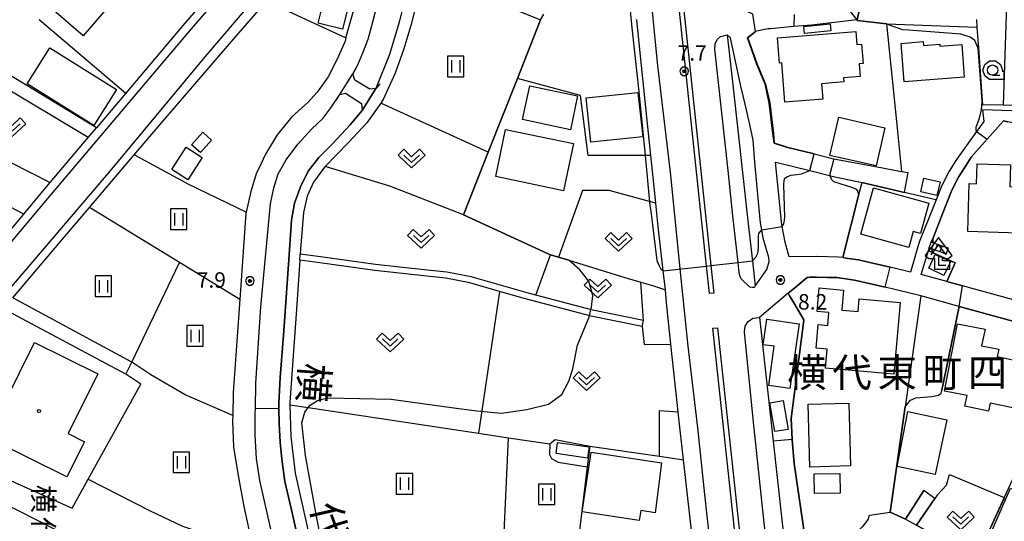
# Model space of a CAD drawing. Extents: x -10002 to -7999, y 91499 to 93000.
# Drawn here: x -9563 to -9324, y 92155 to 92277 of the extents above; entities that cross this region are included whole.
import ezdxf
from ezdxf.enums import TextEntityAlignment as Align

# ---------------------------------------------------------------- set-up
doc = ezdxf.new("R2010")
doc.units = 0
doc.header["$MEASUREMENT"] = 0
for name, color, linetype in [('2101000', 7, 'CONTINUOUS'), ('2101001', 14, 'CONTINUOUS'), ('2106000', 25, 'CONTINUOUS'), ('2106001', 46, 'CONTINUOUS'), ('2203000', 5, 'CONTINUOUS'), ('2203990', 7, 'CONTINUOUS'), ('2213000', 6, 'CONTINUOUS'), ('2214000', 6, 'CONTINUOUS'), ('2214110', 191, 'CONTINUOUS'), ('2214120', 195, 'CONTINUOUS'), ('2214990', 7, 'CONTINUOUS'), ('2226000', 220, 'CONTINUOUS'), ('3001000', 4, 'CONTINUOUS'), ('4204000', 1, 'CONTINUOUS'), ('5101000', 4, 'CONTINUOUS'), ('5101001', 144, 'CONTINUOUS'), ('6110000', 1, 'CONTINUOUS'), ('6130000', 3, 'CONTINUOUS'), ('6301000', 11, 'CONTINUOUS'), ('6302000', 150, 'CONTINUOUS'), ('6311000', 3, 'CONTINUOUS'), ('6313000', 3, 'CONTINUOUS'), ('6331000', 3, 'CONTINUOUS'), ('7101000', 2, 'CONTINUOUS'), ('7101001', 54, 'CONTINUOUS'), ('7102000', 6, 'CONTINUOUS'), ('7102001', 214, 'CONTINUOUS'), ('7312000', 2, 'CONTINUOUS'), ('8114000', 5, 'CONTINUOUS'), ('8131000', 4, 'CONTINUOUS'), ('8151000', 5, 'CONTINUOUS'), ('8199000', 4, 'CONTINUOUS'), ('CLIP_BOX', 6, 'CONTINUOUS')]:
    doc.layers.add(name, color=color, linetype=linetype)
doc.styles.add('@PlotAnnotation', font='@MS Gothic.ttf')
doc.styles.add('Dm_Anotation', font='txt.shx', dxfattribs={"bigfont": 'pscdm.shx'})
doc.styles.add('PlotAnnotation', font='MS Gothic.ttf')

# ---------------------------------------------------------------- blocks, each defined once
blk = doc.blocks.new('731200')
at = {"layer": '7312000'}
for radius in [0.15, 0.0722]:
    blk.add_circle((0, 0), radius, dxfattribs=at)
at = {"layer": 'CLIP_BOX'}
blk.add_lwpolyline([(-0.13, 0.4), (-0.34, 0.247), (-0.421, 0), (-0.34, -0.247), (-0.13, -0.4), (0.13, -0.4), (0.34, -0.247), (0.421, 0), (0.34, 0.247), (0.13, 0.4)], close=True, dxfattribs=at)
blk = doc.blocks.new('631300')
at = {"layer": '6313000'}
blk.add_lwpolyline([(0.75, 0.35), (0, -0.35), (-0.75, 0.35)], dxfattribs=at)
at = {"layer": 'CLIP_BOX'}
blk.add_lwpolyline([(-1.315, 0.331), (-0.769, 0.915), (0, 0.197), (0.769, 0.915), (1.315, 0.331), (0, -0.897)], close=True, dxfattribs=at)
blk = doc.blocks.new('631100')
at = {"layer": '6311000'}
for points in [[(-0.4, 0.6), (-0.4, -0.6)], [(0.4, 0.6), (0.4, -0.6)]]:
    blk.add_lwpolyline(points, dxfattribs=at)
at = {"layer": 'CLIP_BOX'}
blk.add_lwpolyline([(0.8, 1), (-0.8, 1), (-0.8, -1), (0.8, -1)], close=True, dxfattribs=at)
blk = doc.blocks.new('420400')
at = {"layer": '4204000'}
for points in [[(0.75, 1), (0, 2), (-0.75, 1)], [(0, 1), (0, 0), (0.7, 0)]]:
    blk.add_lwpolyline(points, dxfattribs=at)
at = {"layer": 'CLIP_BOX'}
blk.add_lwpolyline([(1.31, 0.92), (0, 2.667), (-1.31, 0.92), (-0.937, 0.64), (-0.4, 0.64), (-0.4, -0.4), (1.1, -0.4), (1.1, 0.4), (0.4, 0.4), (0.4, 0.64), (0.937, 0.64)], close=True, dxfattribs=at)
blk = doc.blocks.new('633100')
at = {"layer": '6331000'}
blk.add_lwpolyline([(0, -0.5), (0.7, -0.5)], dxfattribs=at)
blk.add_circle((0, 0), 0.5, dxfattribs=at)
at = {"layer": 'CLIP_BOX'}
blk.add_lwpolyline([(1.1, -0.1), (1.1, -0.9), (-0.292, -0.9), (-0.766, -0.556), (-0.946, 0), (-0.766, 0.556), (-0.292, 0.9), (0.292, 0.9), (0.766, 0.556), (0.946, 0), (0.914, -0.1)], close=True, dxfattribs=at)
blk = doc.blocks.new('819900')
at = {"layer": '8199000'}
blk.add_circle((0, 0), 0.15, dxfattribs=at)

msp = doc.modelspace()

# ---------------------------------------------------------------- linework, layer by layer
at = {"layer": '2101000'}
for points in [[(-9564.22, 92209.61), (-9553.14, 92222.82), (-9545.68, 92231.59), (-9534.82, 92244.36), (-9526.73, 92253.86), (-9526.16, 92254.52), (-9511.72, 92271.22), (-9504.2, 92279.91), (-9502.81, 92281.56), (-9502.78, 92281.6), (-9478.67, 92310.38)], [(-9504.69, 92296.86), (-9513.29, 92286.91), (-9522.54, 92276.22), (-9536.85, 92259.31), (-9543.99, 92250.87)], [(-9481.87, 92263.98), (-9480.62, 92266.15), (-9479.41, 92269.09), (-9478.13, 92272.41), (-9477.01, 92276.55), (-9474.8, 92285.07)], [(-9466.14, 92282.42), (-9467.81, 92275.71), (-9469.52, 92270.04), (-9471.61, 92264.16), (-9474.48, 92257.74), (-9475.09, 92256.89), (-9478.5, 92252.07), (-9482.93, 92247.28), (-9488.54, 92241.53), (-9488.75, 92241.31), (-9491.35, 92237.68), (-9492.95, 92234.32), (-9493.8, 92230.33), (-9494.53, 92221.46), (-9494.61, 92220.26)], [(-9469.09, 92282.86), (-9470.59, 92276.53), (-9472.94, 92268.68), (-9476.29, 92260.41), (-9477.72, 92260.28), (-9481.41, 92262.44), (-9481.87, 92263.98)], [(-9406.1, 92211.59), (-9406.62, 92216.19), (-9407.82, 92226.91), (-9408.45, 92232.57), (-9408.46, 92232.7), (-9409.26, 92240.35), (-9409.66, 92244.16), (-9411.03, 92257.38), (-9413.04, 92277), (-9413.06, 92277.14)], [(-9359.59, 92277.04), (-9370.72, 92275.8), (-9374.96, 92275.42), (-9380.67, 92274.91), (-9381.16, 92274.87), (-9382.51, 92274.61), (-9384.3, 92274.27), (-9384.79, 92273.86), (-9386.2, 92272.67), (-9383.92, 92266.26), (-9381.93, 92261.44), (-9380.93, 92256.87), (-9380.04, 92249.53), (-9379.76, 92247.27), (-9379.76, 92247.19), (-9376.78, 92246.2), (-9376.43, 92246.08), (-9370.08, 92244.54), (-9365.3, 92243.39), (-9355.19, 92241.48), (-9348.85, 92240.31), (-9347.27, 92240.02)], [(-9483.52, 92272.69), (-9483.74, 92271.92), (-9485.64, 92267.52), (-9487.81, 92263.23), (-9490.28, 92259.82), (-9490.52, 92259.5), (-9492.76, 92257.02), (-9496.68, 92253.54), (-9500.22, 92249.17), (-9503.06, 92244.51), (-9504.67, 92241.04), (-9505.18, 92239.94), (-9506.59, 92235.42), (-9507.73, 92230.46), (-9507.79, 92230.18), (-9509.26, 92209.25), (-9509.96, 92199.18), (-9510.82, 92186.69), (-9510.98, 92181.15), (-9511.02, 92179.84), (-9510.77, 92173.47), (-9509.65, 92166.53), (-9508.26, 92159.05), (-9506.24, 92149.78)], [(-9387.83, 92260.94), (-9390.29, 92272.72), (-9391.12, 92273.42), (-9389.69, 92260.59), (-9386.17, 92229.01), (-9385.07, 92219.17), (-9385.01, 92218.61), (-9384.31, 92212.46), (-9381.5, 92216.49), (-9380.92, 92218.49), (-9381.04, 92219.47), (-9382.42, 92224.1), (-9382.76, 92226.11), (-9383.06, 92227.84), (-9383.52, 92232.91), (-9384.4, 92242.52), (-9384.84, 92247.9), (-9385.64, 92251.7), (-9386.75, 92256.61), (-9387.77, 92260.65), (-9387.83, 92260.94)], [(-9598.4, 92262.4), (-9606.14, 92251.44), (-9612.15, 92242.95), (-9596.94, 92235.06), (-9570.04, 92219.92), (-9561.62, 92229.97), (-9557.39, 92235.03), (-9555.23, 92237.58), (-9545.98, 92248.52), (-9543.99, 92250.87)], [(-9500.47, 92147.89), (-9504.4, 92165.33), (-9505.23, 92170.72), (-9505.5, 92176.32), (-9505.5, 92181.48), (-9505.47, 92182.85), (-9505.35, 92188.94), (-9504.15, 92207.45), (-9501.82, 92232.47), (-9501.03, 92236.35), (-9499.97, 92239.73), (-9498.04, 92243.14), (-9495.17, 92246.92), (-9491.8, 92250.64), (-9489.11, 92253.11), (-9487.2, 92255.7), (-9484.99, 92258.95), (-9483.61, 92259.25), (-9479.77, 92256.81), (-9479.58, 92255.11), (-9482.62, 92251.49), (-9486.72, 92247.08), (-9490.13, 92243.69), (-9492.67, 92240.34), (-9494.55, 92236.6), (-9496.01, 92232.62), (-9496.75, 92228.47), (-9497.25, 92220.09), (-9498.56, 92201.63), (-9499.45, 92190.35), (-9499.8, 92184.05), (-9499.78, 92182.73), (-9499.73, 92179.11), (-9499.5, 92174.66), (-9499.09, 92170.54), (-9498.32, 92165.1), (-9496.71, 92158.26), (-9490.93, 92132.25)], [(-9322.05, 92254.98), (-9329.27, 92255.21), (-9328.97, 92252.43), (-9330.72, 92249.96), (-9335.53, 92243.19), (-9337.3, 92240.38), (-9339.12, 92236.88), (-9340.5, 92233.39), (-9341.44, 92231.01), (-9344.57, 92223.14), (-9346.73, 92215.87), (-9351.65, 92217.08), (-9354.8, 92217.84), (-9356.56, 92218.25), (-9359.34, 92218.89), (-9362.41, 92219.3), (-9363.08, 92219.39), (-9363.11, 92219.39), (-9364.14, 92219.53), (-9369.43, 92219.69), (-9376.11, 92219.61), (-9377.12, 92223.17), (-9377.81, 92226.96), (-9377.86, 92227.24), (-9378.44, 92233.01), (-9379.41, 92242.58), (-9378.69, 92242.4), (-9371.09, 92240.5), (-9366.32, 92239.31), (-9365.77, 92239.17), (-9358.53, 92237.58), (-9348.16, 92235.17)], [(-9341.66, 92223.15), (-9341.16, 92224.4), (-9338.93, 92230.02), (-9336.66, 92235.75), (-9334.96, 92239.04), (-9333.44, 92241.44), (-9332, 92243.72), (-9328.12, 92248.11), (-9324.18, 92252.57), (-9323.1, 92252.36)], [(-9310.27, 92206.01), (-9324.43, 92209.89), (-9334.08, 92212.54), (-9337.89, 92213.59), (-9344.08, 92215.28), (-9342.36, 92221.09), (-9342.17, 92221.74)], [(-9494.72, 92218.76), (-9495.71, 92204.55), (-9496.09, 92199), (-9497.16, 92184.32), (-9497.14, 92183.71), (-9496.89, 92176.04), (-9495.81, 92167.13), (-9491.94, 92149.87), (-9490.28, 92142.5), (-9488.21, 92133.52), (-9486.96, 92128.11), (-9485.16, 92119.36), (-9484.03, 92111.92)], [(-9334.87, 92207.58), (-9336.09, 92207.91), (-9341.82, 92209.49), (-9343.28, 92209.89), (-9344.2, 92210.11), (-9350.17, 92211.57), (-9352.83, 92212.22), (-9355.96, 92212.98), (-9360.24, 92213.96), (-9364.55, 92214.54), (-9366.88, 92214.61), (-9369.47, 92214.69), (-9371.01, 92214.64), (-9371.72, 92214.61), (-9374.76, 92212.07), (-9376.33, 92210.76), (-9383.31, 92204.92), (-9379.99, 92174.86), (-9376.83, 92146.26)], [(-9395.44, 92110.72), (-9397.38, 92130.51), (-9398.39, 92140.73), (-9398.91, 92145.39), (-9401.69, 92170.37), (-9402.9, 92181.17), (-9402.98, 92181.9), (-9402.99, 92181.97), (-9404.75, 92198.39), (-9405.83, 92208.45), (-9406.1, 92211.59)], [(-9357.52, 92155.11), (-9357, 92155.92), (-9356.63, 92156.94), (-9351.66, 92157.7), (-9347.89, 92155.94)], [(-9347.89, 92155.94), (-9345.23, 92154.55), (-9331.1, 92146.57), (-9330.78, 92146.39), (-9329.13, 92145.56), (-9319.23, 92140.44), (-9317.09, 92139.68), (-9314.42, 92139.09), (-9314.23, 92139.09), (-9312.16, 92139.16), (-9311.76, 92139.17), (-9307.41, 92140.13), (-9302.43, 92142.16), (-9299.95, 92142.5), (-9295.9, 92141.62), (-9286.7, 92138.22), (-9286.25, 92138.02), (-9285.79, 92137.81)]]:
    msp.add_lwpolyline(points, dxfattribs=at)
at = {"layer": '2101001'}
for points in [[(-9483.52, 92272.69), (-9479.9, 92285.44), (-9478.81, 92290.25), (-9476.89, 92295.75), (-9473.61, 92303.31), (-9471.66, 92307.49), (-9478.67, 92310.38)], [(-9359.59, 92277.04), (-9364.22, 92282.86)], [(-9348.16, 92235.17), (-9347.27, 92240.02)], [(-9342.17, 92221.74), (-9341.66, 92223.15)], [(-9494.72, 92218.76), (-9494.61, 92220.26)], [(-9305.55, 92198.98), (-9305.95, 92199.27), (-9306.92, 92199.9), (-9311.59, 92201.19), (-9334.87, 92207.58)]]:
    msp.add_lwpolyline(points, dxfattribs=at)
at = {"layer": '2106000'}
for points in [[(-9411.45, 92204.15), (-9423.72, 92206.67), (-9437.53, 92210.29), (-9439.6, 92210.83), (-9453.18, 92214.74), (-9459.05, 92215.88), (-9464.53, 92216.47), (-9476.36, 92217.76), (-9489.66, 92219.61), (-9494.61, 92220.26)], [(-9411.75, 92202.68), (-9424.06, 92205.21), (-9439.99, 92209.38), (-9446.32, 92211.21), (-9453.53, 92213.29), (-9459.28, 92214.4), (-9464.69, 92214.98), (-9476.54, 92216.27), (-9489.85, 92218.13), (-9494.72, 92218.76)]]:
    msp.add_lwpolyline(points, dxfattribs=at)
at = {"layer": '2106001'}
msp.add_lwpolyline([(-9411.75, 92202.68), (-9411.45, 92204.15)], dxfattribs=at)
at = {"layer": '2203000'}
for points in [[(-9476.29, 92260.41), (-9477.72, 92260.28), (-9481.41, 92262.44), (-9481.87, 92263.98)], [(-9484.99, 92258.95), (-9483.61, 92259.25), (-9479.77, 92256.81), (-9479.58, 92255.11)]]:
    msp.add_lwpolyline(points, dxfattribs=at)
at = {"layer": '2203990'}
for points in [[(-9481.16, 92265.3), (-9481.87, 92263.98)], [(-9475.33, 92261.56), (-9476.29, 92260.41)], [(-9485.8, 92257.69), (-9484.99, 92258.95)], [(-9480.52, 92253.94), (-9479.58, 92255.11)]]:
    msp.add_lwpolyline(points, dxfattribs=at)
at = {"layer": '2213000'}
for points in [[(-9461.06, 92349.86), (-9459.94, 92349.21), (-9459.18, 92348.7), (-9458.93, 92347.93), (-9459, 92347.05), (-9459.48, 92346.38), (-9459.6, 92346.24), (-9472.93, 92330.65), (-9489.79, 92311.03), (-9521.02, 92274.92), (-9555.86, 92233.74), (-9566.73, 92220.75), (-9568.06, 92219.2), (-9568.57, 92218.57), (-9569.61, 92217.89), (-9570.73, 92218.01)], [(-9608.69, 92153.48), (-9607.71, 92155.82), (-9607.42, 92156.52), (-9600.45, 92167.41), (-9593.72, 92177.58), (-9591.07, 92181.26), (-9584.95, 92188.37), (-9565.95, 92210.69), (-9540.66, 92240.34), (-9517.66, 92268.12), (-9495.35, 92294.32), (-9480.35, 92311.29), (-9456.68, 92339.98), (-9451.84, 92345.7), (-9450.17, 92346.82), (-9448.23, 92347.71), (-9447.69, 92347.7)], [(-9397.73, 92100.9), (-9394.67, 92101.21), (-9392.78, 92101.39), (-9391.77, 92102.36), (-9391.25, 92103.56), (-9391.21, 92105.42), (-9392.18, 92117.12), (-9394.32, 92141.3), (-9396.58, 92161.92), (-9398.28, 92178.13), (-9400.56, 92197.92), (-9402.53, 92216.65), (-9402.63, 92217.55), (-9404.86, 92240.14), (-9407.95, 92265.93), (-9410.53, 92292.36), (-9413.08, 92312.65), (-9414.76, 92329.69), (-9415.29, 92330.41), (-9415.84, 92330.65), (-9416.61, 92330.66), (-9418.09, 92322.57)], [(-9384.31, 92212.46), (-9384.43, 92212.33), (-9384.63, 92212.13), (-9385.11, 92212.13), (-9385.62, 92212.23), (-9387.65, 92214.17), (-9387.95, 92214.76), (-9388.24, 92215.81), (-9388.51, 92218.22), (-9389.75, 92229.54), (-9390.86, 92240.51), (-9394.1, 92269.92), (-9394.02, 92271.29), (-9393.5, 92272.38), (-9392.72, 92273.02), (-9391.12, 92273.42)], [(-9376.83, 92146.26), (-9378.14, 92146.78), (-9379.66, 92147.58), (-9380.95, 92148.76), (-9381.57, 92150.37), (-9382.19, 92155.09), (-9384.76, 92179.5), (-9386.95, 92201.38), (-9386.75, 92202.74), (-9386.07, 92203.94), (-9384.9, 92204.73), (-9383.31, 92204.92)]]:
    msp.add_lwpolyline(points, dxfattribs=at)
at = {"layer": '2214000'}
for points in [[(-9338.03, 92220.26), (-9339.51, 92220.79), (-9340.69, 92221.21), (-9341.53, 92221.51), (-9342.17, 92221.74)], [(-9337.53, 92221.68), (-9339.01, 92222.2), (-9340.19, 92222.62), (-9341.03, 92222.92), (-9341.66, 92223.15)]]:
    msp.add_lwpolyline(points, dxfattribs=at)
at = {"layer": '2214110'}
msp.add_lwpolyline([(-9338.03, 92220.26), (-9337.53, 92221.68)], dxfattribs=at)
at = {"layer": '2214120'}
msp.add_lwpolyline([(-9342.17, 92221.74), (-9341.66, 92223.15)], dxfattribs=at)
at = {"layer": '2214990'}
for points in [[(-9340.69, 92221.21), (-9340.19, 92222.62)], [(-9339.51, 92220.79), (-9339.01, 92222.2)]]:
    msp.add_lwpolyline(points, dxfattribs=at)
at = {"layer": '2226000'}
for points in [[(-9408.08, 92330.45), (-9407.03, 92330.56), (-9395.07, 92217.48), (-9394.36, 92210.77), (-9395.41, 92210.66), (-9396.12, 92217.36), (-9408.08, 92330.45)], [(-9387.42, 92146.13), (-9388.59, 92146), (-9394.64, 92202.28), (-9393.48, 92202.41), (-9387.42, 92146.13)]]:
    msp.add_lwpolyline(points, dxfattribs=at)
at = {"layer": '3001000'}
for points in [[(-9555.56, 92280.34), (-9539.96, 92298.54), (-9531.64, 92291.41), (-9547.24, 92273.21)], [(-9484.33, 92274.76), (-9490.28, 92276.24), (-9488.81, 92282.19), (-9496.88, 92284.19), (-9496.95, 92287.6), (-9493.04, 92287.68), (-9488.14, 92292.17), (-9484.72, 92293.22), (-9483.32, 92293.35), (-9481.49, 92293.19), (-9479.86, 92292.79)], [(-9378.97, 92272.72), (-9359.97, 92274.23), (-9359.72, 92271.08), (-9358.57, 92271.17), (-9358.2, 92266.48), (-9359.11, 92266.41), (-9358.87, 92263.3), (-9362.95, 92262.98), (-9362.87, 92262.01), (-9368.29, 92261.58), (-9367.99, 92257.81), (-9377.16, 92257.08), (-9377.92, 92266.61), (-9378.49, 92266.57)], [(-9372.56, 92275.43), (-9366.21, 92276.1), (-9366.03, 92274.38), (-9372.38, 92273.72)], [(-9348.22, 92262.02), (-9348.97, 92271.35), (-9343.64, 92271.78), (-9343.56, 92270.86), (-9339.62, 92271.17), (-9339.58, 92270.68), (-9334.3, 92271.11), (-9333.66, 92263.19)], [(-9539.17, 92260.19), (-9544.63, 92251.47), (-9560.79, 92261.58), (-9555.33, 92270.3)], [(-9440.71, 92252.88), (-9438.97, 92261.06), (-9427.4, 92258.61), (-9429.14, 92250.42)], [(-9425.3, 92258.12), (-9412.75, 92259.46), (-9411.61, 92248.71), (-9424.16, 92247.37)], [(-9366.23, 92244.2), (-9364.11, 92253.43), (-9352.91, 92250.85), (-9355.03, 92241.63)], [(-9430.79, 92235.61), (-9447.23, 92239.04), (-9444.83, 92250.5), (-9428.4, 92247.07)], [(-9518.77, 92244.87), (-9520.92, 92246.77), (-9518.24, 92249.81), (-9516.09, 92247.91)], [(-9521.81, 92238.25), (-9525.72, 92240.75), (-9522.25, 92246.16), (-9518.34, 92243.66)], [(-9332.84, 92225.7), (-9332.46, 92237.34), (-9330.74, 92237.29), (-9330.58, 92242.17), (-9322.45, 92241.91), (-9322.62, 92236.64), (-9312.44, 92236.3), (-9312.55, 92232.98), (-9313.5, 92233.01), (-9313.58, 92230.43), (-9315.44, 92230.49), (-9315.62, 92225.13)], [(-9344.22, 92235.37), (-9343.46, 92238.66), (-9339.55, 92237.77), (-9340.3, 92234.48)], [(-9358.78, 92225.11), (-9355.66, 92236.35), (-9342.23, 92232.62), (-9344.27, 92225.25), (-9346.07, 92225.75), (-9347.14, 92221.88)], [(-9338.65, 92215.03), (-9342.25, 92216.85), (-9340.73, 92220.19), (-9336.91, 92218.56)], [(-9349.23, 92208.53), (-9350.72, 92191.17), (-9367.3, 92192.6), (-9366.9, 92197.2), (-9369.58, 92197.43), (-9369.09, 92203.15), (-9366.76, 92202.95), (-9366.49, 92206.07), (-9369.35, 92206.31), (-9368.86, 92212.04), (-9362.93, 92211.53), (-9363.35, 92206.67), (-9359.38, 92206.33), (-9359.12, 92209.38)], [(-9375.91, 92187.65), (-9381.05, 92188.37), (-9379.71, 92197.91), (-9382.38, 92198.28), (-9381.51, 92204.44), (-9373.7, 92203.34)], [(-9328.62, 92202.04), (-9329.46, 92198.05), (-9325.31, 92197.18), (-9325.68, 92195.4), (-9319.24, 92194.06), (-9319.61, 92192.32), (-9317.96, 92191.98), (-9319.04, 92186.8), (-9320.99, 92187.21), (-9321.87, 92182.98), (-9327.4, 92184.14), (-9327.82, 92182.16), (-9333.54, 92183.36), (-9332.99, 92185.94), (-9338.49, 92187.04), (-9335.3, 92203.36)], [(-9543.68, 92191.24), (-9550.88, 92176.73), (-9546.91, 92174.76), (-9551.16, 92166.21), (-9569.34, 92175.23), (-9565.19, 92183.61), (-9566.27, 92184.14), (-9558.98, 92198.84)], [(-9376.35, 92177.76), (-9379.57, 92177.2), (-9380.79, 92184.17), (-9377.57, 92184.73)], [(-9361.24, 92168.87), (-9371.07, 92168.62), (-9371.48, 92183.84), (-9361.64, 92184.1)], [(-9340.73, 92166.83), (-9349.94, 92168.76), (-9347.38, 92182.11), (-9337.92, 92180.1)], [(-9432.61, 92171.88), (-9432.24, 92174.58), (-9424.61, 92173.53), (-9425, 92170.79)], [(-9426.27, 92157.74), (-9424.13, 92172.24), (-9407.05, 92169.64), (-9408.6, 92157.55), (-9412.07, 92158.07), (-9412.44, 92155.66)], [(-9363.76, 92162.27), (-9369.98, 92162.19), (-9370.05, 92166.94), (-9363.83, 92167.02)], [(-9320.45, 92146.71), (-9328.3, 92150.12), (-9322.5, 92163.47), (-9316.41, 92160.82), (-9318.04, 92157.08), (-9316.28, 92156.32)]]:
    msp.add_lwpolyline(points, close=True, dxfattribs=at)
at = {"layer": '5101000'}
for points in [[(-9481.87, 92263.98), (-9480.62, 92266.15), (-9479.41, 92269.09), (-9478.13, 92272.41), (-9477.01, 92276.55), (-9474.8, 92285.07), (-9472.69, 92291.99), (-9467.87, 92302.26), (-9465.67, 92307.7), (-9465.27, 92308.62), (-9461.15, 92318.02), (-9461.07, 92318.19), (-9460.75, 92318.93), (-9460.67, 92319.11), (-9459.86, 92320.96), (-9447.69, 92347.7)], [(-9442.26, 92344.62), (-9455.29, 92316.57), (-9455.65, 92315.81), (-9455.72, 92315.67), (-9457.36, 92312.13), (-9459.96, 92306.26), (-9460.03, 92306.09), (-9460.36, 92305.34), (-9460.43, 92305.17), (-9464.6, 92295.77), (-9466.84, 92290.83), (-9468.02, 92286.9), (-9469.09, 92282.86), (-9470.59, 92276.53), (-9472.94, 92268.68), (-9476.29, 92260.41)], [(-9500.47, 92147.89), (-9504.4, 92165.33), (-9505.23, 92170.72), (-9505.5, 92176.32), (-9505.5, 92181.48), (-9505.47, 92182.85), (-9505.35, 92188.94), (-9504.15, 92207.45), (-9501.82, 92232.47), (-9501.03, 92236.35), (-9499.97, 92239.73), (-9498.04, 92243.14), (-9495.17, 92246.92), (-9491.8, 92250.64), (-9489.11, 92253.11), (-9487.2, 92255.7), (-9484.99, 92258.95)], [(-9490.93, 92132.25), (-9496.71, 92158.26), (-9498.32, 92165.1), (-9499.09, 92170.54), (-9499.5, 92174.66), (-9499.73, 92179.11), (-9499.78, 92182.73), (-9499.8, 92184.05), (-9499.45, 92190.35), (-9498.56, 92201.63), (-9497.25, 92220.09), (-9496.75, 92228.47), (-9496.01, 92232.62), (-9494.55, 92236.6), (-9492.67, 92240.34), (-9490.13, 92243.69), (-9486.72, 92247.08), (-9482.62, 92251.49), (-9479.58, 92255.11)]]:
    msp.add_lwpolyline(points, dxfattribs=at)
at = {"layer": '5101001'}
for points in [[(-9484.99, 92258.95), (-9481.87, 92263.98)], [(-9479.58, 92255.11), (-9476.29, 92260.41)]]:
    msp.add_lwpolyline(points, dxfattribs=at)
at = {"layer": '6110000'}
for points in [[(-9352.28, 92311.3), (-9354.43, 92301.24), (-9359.59, 92277.04), (-9359.62, 92276.89), (-9352.5, 92276.08)], [(-9481.87, 92263.98), (-9480.62, 92266.15), (-9479.41, 92269.09), (-9478.13, 92272.41), (-9477.01, 92276.55), (-9474.8, 92285.07), (-9472.69, 92291.99), (-9467.87, 92302.26), (-9468.95, 92302.83), (-9466.82, 92308.1), (-9465.67, 92307.7)], [(-9460.43, 92305.17), (-9464.6, 92295.77), (-9466.84, 92290.83), (-9468.02, 92286.9), (-9469.09, 92282.86), (-9470.59, 92276.53), (-9472.94, 92268.68), (-9476.29, 92260.41)], [(-9464.5, 92288.49), (-9436.35, 92277.09), (-9441.97, 92262.85), (-9449.03, 92244.97), (-9455.04, 92229.76), (-9434.49, 92220.35), (-9433.95, 92220.11), (-9432.05, 92219.53), (-9429.52, 92218.75)], [(-9359.59, 92277.04), (-9370.72, 92275.8), (-9374.96, 92275.42), (-9380.67, 92274.91), (-9381.16, 92274.87), (-9382.51, 92274.61), (-9384.3, 92274.27), (-9384.79, 92273.86), (-9386.2, 92272.67), (-9383.92, 92266.26), (-9381.93, 92261.44), (-9380.93, 92256.87), (-9380.04, 92249.53), (-9379.76, 92247.27), (-9379.76, 92247.19), (-9376.78, 92246.2), (-9376.43, 92246.08), (-9370.08, 92244.54), (-9365.3, 92243.39)], [(-9330.74, 92277.11), (-9330.61, 92275.3), (-9330.24, 92270.21), (-9329.31, 92257.4), (-9329.25, 92256.52)], [(-9500.47, 92147.89), (-9504.4, 92165.33), (-9505.23, 92170.72), (-9505.5, 92176.32), (-9505.5, 92181.48), (-9505.47, 92182.85), (-9505.35, 92188.94), (-9504.15, 92207.45), (-9501.82, 92232.47), (-9501.03, 92236.35), (-9499.97, 92239.73), (-9498.04, 92243.14), (-9495.17, 92246.92), (-9491.8, 92250.64), (-9489.11, 92253.11), (-9487.2, 92255.7), (-9484.99, 92258.95)], [(-9479.58, 92255.11), (-9482.62, 92251.49), (-9486.72, 92247.08), (-9490.13, 92243.69), (-9492.67, 92240.34), (-9494.55, 92236.6), (-9496.01, 92232.62), (-9496.75, 92228.47), (-9497.25, 92220.09), (-9498.56, 92201.63), (-9499.45, 92190.35), (-9499.8, 92184.05), (-9499.78, 92182.73), (-9499.73, 92179.11), (-9499.5, 92174.66), (-9499.09, 92170.54), (-9498.32, 92165.1), (-9496.71, 92158.26), (-9490.93, 92132.25), (-9487.01, 92112.21)], [(-9329.25, 92256.52), (-9324.22, 92256.45), (-9319.88, 92256.4)], [(-9324.18, 92252.57), (-9328.12, 92248.11), (-9332, 92243.72), (-9333.44, 92241.44), (-9334.96, 92239.04), (-9336.66, 92235.75), (-9338.93, 92230.02), (-9341.16, 92224.4), (-9341.66, 92223.15)], [(-9300.41, 92247.96), (-9317.08, 92251.19), (-9323.1, 92252.36), (-9324.18, 92252.57)], [(-9358.53, 92237.58), (-9359.29, 92234.53), (-9359.32, 92234.43), (-9363.08, 92219.39)], [(-9348.16, 92235.17), (-9358.53, 92237.58)], [(-9340.5, 92233.39), (-9340.91, 92233.49), (-9348.16, 92235.17)], [(-9342.17, 92221.74), (-9342.36, 92221.09), (-9340.91, 92220.44), (-9335.84, 92218.17), (-9337.89, 92213.59)], [(-9363.08, 92219.39), (-9362.41, 92219.3), (-9359.34, 92218.89), (-9356.56, 92218.25), (-9354.8, 92217.84), (-9351.65, 92217.08)], [(-9350.17, 92211.57), (-9352.83, 92212.22), (-9355.96, 92212.98), (-9360.24, 92213.96), (-9364.55, 92214.54), (-9366.88, 92214.61), (-9369.47, 92214.69), (-9371.01, 92214.64), (-9371.72, 92214.61), (-9374.76, 92212.07), (-9376.33, 92210.76)], [(-9409.2, 92212.64), (-9406.1, 92211.59)], [(-9337.89, 92213.59), (-9334.08, 92212.54)], [(-9376.33, 92210.76), (-9376.07, 92210.31), (-9374.95, 92208.4), (-9372.57, 92204.32), (-9372.58, 92204.23), (-9375.64, 92180.36), (-9375.38, 92175.28), (-9375.33, 92174.21), (-9374.93, 92169.48), (-9372.2, 92151.21), (-9371.62, 92147.37)], [(-9344.2, 92210.11), (-9348.03, 92183.18), (-9351.66, 92157.7)], [(-9341.82, 92209.49), (-9343.28, 92209.89), (-9344.2, 92210.11)], [(-9304.03, 92204.65), (-9304.29, 92204.65), (-9305.35, 92204.65), (-9306.16, 92204.88), (-9310.27, 92206.01), (-9324.43, 92209.89)], [(-9334.87, 92207.58), (-9339.08, 92187.29)], [(-9590.69, 92178.45), (-9588.98, 92177.22), (-9585.12, 92174.44), (-9549.85, 92158.64), (-9545.97, 92165.69), (-9533.27, 92188.74), (-9536.84, 92191.12), (-9563.2, 92205.23), (-9566.44, 92206.96)], [(-9305.55, 92198.98), (-9319.21, 92171.58), (-9323.98, 92161.2), (-9330.78, 92146.39)], [(-9424.45, 92173.68), (-9425.05, 92168.7), (-9427.72, 92146.59), (-9413.75, 92146.01), (-9399.81, 92145.42), (-9398.91, 92145.39)], [(-9351.66, 92157.7), (-9347.89, 92155.94), (-9343.49, 92162.89)], [(-9340.21, 92161.82), (-9340.77, 92161.01), (-9345.23, 92154.55), (-9331.1, 92146.57), (-9330.78, 92146.39)], [(-9371.62, 92147.37), (-9363.75, 92150.85), (-9360.48, 92152.55), (-9359.66, 92152.98), (-9358.29, 92154.2), (-9357.52, 92155.11), (-9357, 92155.92), (-9356.63, 92156.94)]]:
    msp.add_lwpolyline(points, dxfattribs=at)
at = {"layer": '6130000'}
for points in [[(-9502.78, 92281.6), (-9483.52, 92272.69), (-9479.9, 92285.44), (-9478.81, 92290.25), (-9476.89, 92295.75), (-9473.61, 92303.31), (-9471.66, 92307.49), (-9478.67, 92310.38)], [(-9543.99, 92250.87), (-9572.29, 92267.97), (-9589.37, 92278.45), (-9591.53, 92274.24), (-9596.94, 92264.47), (-9598.4, 92262.4), (-9581.44, 92252.53), (-9573.72, 92265.1), (-9567.63, 92261.45)], [(-9557.9, 92277.11), (-9536.85, 92259.31)], [(-9352.5, 92276.08), (-9350.09, 92252.42), (-9348.85, 92240.31)], [(-9409.66, 92244.16), (-9411.02, 92244.16), (-9424.79, 92244.13), (-9426.65, 92258.74), (-9441.97, 92262.85)], [(-9334.87, 92207.58), (-9311.59, 92201.19), (-9306.92, 92199.9), (-9305.95, 92199.27), (-9305.55, 92198.98)], [(-9424.45, 92173.68), (-9407.55, 92171.22), (-9401.69, 92170.37)]]:
    msp.add_lwpolyline(points, dxfattribs=at)
at = {"layer": '6301000'}
for points in [[(-9297.08, 92285.85), (-9323.17, 92288.87), (-9323.2, 92288.05), (-9323.76, 92270.85), (-9324.22, 92256.45)], [(-9352.5, 92276.08), (-9330.61, 92275.3)], [(-9545.98, 92248.52), (-9567.63, 92261.45)], [(-9449.03, 92244.97), (-9475.09, 92256.89)], [(-9561.62, 92229.97), (-9575.22, 92237.07), (-9569.6, 92244.9), (-9555.23, 92237.58)], [(-9507.73, 92230.46), (-9521.64, 92237.15), (-9534.82, 92244.36)], [(-9408.45, 92232.57), (-9409.94, 92232.98), (-9409.97, 92232.99), (-9419.7, 92235.67), (-9426.23, 92235.64), (-9432.05, 92219.53)], [(-9412.02, 92213.46), (-9409.2, 92212.64)], [(-9411.45, 92204.15), (-9412.02, 92213.46)], [(-9536.84, 92191.12), (-9535.41, 92194.05), (-9564.22, 92209.61)], [(-9411.75, 92202.68), (-9411.27, 92198.37), (-9404.75, 92198.39)], [(-9497.14, 92183.71), (-9492.65, 92183.03), (-9451.41, 92176.82), (-9444.15, 92175.73), (-9434.1, 92174.22), (-9432.83, 92175.29), (-9424.45, 92173.68)], [(-9407.55, 92171.22), (-9407.56, 92182.33), (-9402.99, 92181.97)], [(-9434.1, 92174.22), (-9434.22, 92171.69), (-9433.73, 92170.7), (-9432.09, 92169.79), (-9425.05, 92168.7)], [(-9375.38, 92175.28), (-9379.99, 92174.86)], [(-9340.21, 92161.82), (-9337.99, 92164.19), (-9337.26, 92166.82), (-9323.98, 92161.2)], [(-9545.97, 92165.69), (-9531.16, 92158.09), (-9523.17, 92154.25), (-9514.84, 92151.45), (-9506.24, 92149.78)], [(-9570.62, 92161.97), (-9550.92, 92151.91), (-9533.13, 92144.86)]]:
    msp.add_lwpolyline(points, dxfattribs=at)
at = {"layer": '6302000'}
for points in [[(-9455.04, 92229.76), (-9472.88, 92236.76), (-9488.54, 92241.53)], [(-9509.26, 92209.25), (-9523.9, 92218.23), (-9545.68, 92231.59)], [(-9437.53, 92210.29), (-9433.95, 92220.11)], [(-9510.98, 92181.15), (-9522.52, 92186.11), (-9530.81, 92190.94), (-9535.41, 92194.05), (-9523.9, 92218.23)], [(-9429.52, 92218.75), (-9415.94, 92214.6), (-9412.02, 92213.46)], [(-9446.32, 92211.21), (-9451.41, 92176.82)], [(-9445.42, 92147.5), (-9444.15, 92175.73)]]:
    msp.add_lwpolyline(points, dxfattribs=at)
at = {"layer": '7101000'}
msp.add_lwpolyline([(-9366.32, 92239.31), (-9365.79, 92238.25), (-9365.33, 92237.86), (-9360.77, 92236.42), (-9359.86, 92235.97), (-9359.54, 92235.57), (-9359.32, 92234.43)], dxfattribs=at)
at = {"layer": '7101001'}
for points in [[(-9374.93, 92278.35), (-9374.96, 92275.42), (-9380.67, 92274.91), (-9381.16, 92274.87), (-9382.51, 92274.61), (-9384.28, 92274.22), (-9384.78, 92273.81), (-9386.14, 92272.65), (-9383.88, 92266.28), (-9381.81, 92261.49), (-9380.82, 92256.92), (-9379.89, 92249.51), (-9379.72, 92247.29), (-9379.72, 92247.22), (-9376.77, 92246.25), (-9376.41, 92246.12), (-9370.07, 92244.59), (-9365.3, 92243.39), (-9366.32, 92239.31)], [(-9372.2, 92151.21), (-9374.93, 92169.48), (-9375.33, 92174.21), (-9375.38, 92175.28), (-9375.64, 92180.36), (-9372.58, 92204.23), (-9372.57, 92204.32), (-9374.95, 92208.4), (-9376.07, 92210.31), (-9376.33, 92210.76), (-9374.76, 92212.07), (-9371.72, 92214.61), (-9371.01, 92214.64), (-9369.47, 92214.69), (-9366.88, 92214.61), (-9364.55, 92214.54), (-9360.24, 92213.96), (-9355.96, 92212.98), (-9352.83, 92212.22), (-9351.65, 92217.08), (-9354.8, 92217.84), (-9356.56, 92218.25), (-9359.34, 92218.89), (-9362.41, 92219.3), (-9363.08, 92219.39), (-9359.32, 92234.43)]]:
    msp.add_lwpolyline(points, dxfattribs=at)
at = {"layer": '7102000'}
for points in [[(-9415.73, 92290.15), (-9414.21, 92275.11), (-9412.51, 92259.63), (-9411.02, 92244.16), (-9409.85, 92232.06), (-9409.66, 92230.65), (-9408.15, 92218.69), (-9407.72, 92217.54), (-9407.31, 92216.74), (-9406.62, 92216.19)], [(-9436.35, 92277.09), (-9435.57, 92278.45)], [(-9330.29, 92270.2), (-9331.11, 92272.04), (-9332.22, 92272.83), (-9334.51, 92273.61), (-9347.11, 92274.58), (-9348.54, 92274.64), (-9351.12, 92275.49), (-9352.5, 92276.08)], [(-9330.72, 92249.96), (-9330.83, 92250.34), (-9330.78, 92251.02), (-9330.02, 92253.23), (-9329.56, 92254.89), (-9329.41, 92256.05), (-9329.36, 92257.4)], [(-9377.81, 92226.96), (-9377.38, 92227.56), (-9377.3, 92228.01), (-9377.19, 92229.1), (-9377.4, 92237.16), (-9377.29, 92238.12), (-9377.13, 92238.69), (-9376.54, 92239.08), (-9375.6, 92239.36), (-9374.34, 92239.52), (-9373.12, 92239.69), (-9371.09, 92240.5)], [(-9385.01, 92218.61), (-9384.17, 92219.48), (-9383.73, 92220.49), (-9383.54, 92221.72), (-9383.52, 92224.79), (-9383.43, 92225.22), (-9382.76, 92226.11)], [(-9341.02, 92222.92), (-9341.23, 92223.31), (-9341.24, 92223.55), (-9341.16, 92224.4)], [(-9340.91, 92220.44), (-9341.31, 92220.91), (-9341.43, 92221.11), (-9341.53, 92221.51)], [(-9424.16, 92206.78), (-9424.03, 92207.35), (-9423.73, 92210.25), (-9424.68, 92213.73), (-9426.16, 92215.6), (-9426.86, 92216.47), (-9429.52, 92218.75)], [(-9489.3, 92149.74), (-9490.59, 92156.22), (-9493.29, 92171.45), (-9494.22, 92179.31), (-9493.5, 92181.94), (-9492.65, 92183.03), (-9492.17, 92183.65), (-9490.4, 92184.73), (-9487.95, 92185.4), (-9472.54, 92185.06), (-9457.38, 92182.99), (-9451.77, 92182.23), (-9445.8, 92181.65), (-9439.67, 92182.57), (-9434.41, 92183.88), (-9431.23, 92186.21), (-9429.49, 92189.44), (-9428.56, 92192.47), (-9427.43, 92198.21), (-9424.7, 92204.81), (-9424.51, 92205.32)], [(-9348.03, 92183.18), (-9346.69, 92184.83), (-9345.39, 92185.43), (-9341.56, 92185.7), (-9339.94, 92186.08), (-9339.29, 92186.56), (-9339.08, 92187.29)]]:
    msp.add_lwpolyline(points, dxfattribs=at)
at = {"layer": '7102001'}
for points in [[(-9371.09, 92240.5), (-9370.08, 92244.54), (-9376.43, 92246.08), (-9376.78, 92246.2), (-9379.76, 92247.19), (-9379.76, 92247.27), (-9380.04, 92249.53), (-9380.93, 92256.87), (-9381.93, 92261.44), (-9383.92, 92266.26), (-9386.2, 92272.67), (-9384.79, 92273.86), (-9384.3, 92274.27), (-9384.93, 92278.47), (-9386.45, 92279.19), (-9386.85, 92279.55), (-9387.37, 92280.15), (-9388.98, 92282.86), (-9389.48, 92283.76), (-9389.8, 92285.24), (-9393, 92302.71), (-9395.74, 92324.77), (-9395.52, 92325.19)], [(-9352.5, 92276.08), (-9359.62, 92276.89), (-9359.59, 92277.04), (-9354.43, 92301.24), (-9352.28, 92311.3)], [(-9469.09, 92282.86), (-9470.59, 92276.53), (-9472.94, 92268.68), (-9476.29, 92260.41), (-9479.58, 92255.11), (-9482.62, 92251.49), (-9486.72, 92247.08), (-9490.13, 92243.69), (-9492.67, 92240.34), (-9494.55, 92236.6), (-9496.01, 92232.62), (-9496.75, 92228.47), (-9497.25, 92220.09), (-9498.56, 92201.63), (-9499.45, 92190.35), (-9499.8, 92184.05), (-9499.78, 92182.73), (-9505.47, 92182.85), (-9505.35, 92188.94), (-9504.15, 92207.45), (-9501.82, 92232.47), (-9501.03, 92236.35), (-9499.97, 92239.73), (-9498.04, 92243.14), (-9495.17, 92246.92), (-9491.8, 92250.64), (-9489.11, 92253.11), (-9487.2, 92255.7), (-9484.99, 92258.95), (-9481.87, 92263.98), (-9480.62, 92266.15), (-9479.41, 92269.09), (-9478.13, 92272.41), (-9477.01, 92276.55), (-9474.8, 92285.07)], [(-9429.52, 92218.75), (-9432.05, 92219.53), (-9433.95, 92220.11), (-9434.49, 92220.35), (-9455.04, 92229.76), (-9449.03, 92244.97), (-9441.97, 92262.85), (-9436.35, 92277.09)], [(-9330.74, 92277.11), (-9330.61, 92275.3), (-9330.24, 92270.21), (-9329.31, 92257.4), (-9329.25, 92256.52), (-9324.22, 92256.45), (-9319.88, 92256.4)], [(-9329.36, 92257.4), (-9330.29, 92270.2)], [(-9330.72, 92249.96), (-9328.12, 92248.11), (-9332, 92243.72), (-9333.44, 92241.44), (-9334.96, 92239.04), (-9336.66, 92235.75), (-9338.93, 92230.02), (-9341.16, 92224.4)], [(-9382.76, 92226.11), (-9377.81, 92226.96)], [(-9341.53, 92221.51), (-9341.02, 92222.92)], [(-9339.08, 92187.29), (-9334.87, 92207.58), (-9334.08, 92212.54), (-9337.89, 92213.59), (-9335.84, 92218.17), (-9340.91, 92220.44)], [(-9406.62, 92216.19), (-9396.12, 92217.36)], [(-9396.12, 92217.36), (-9395.07, 92217.48)], [(-9395.07, 92217.48), (-9388.51, 92218.22), (-9385.01, 92218.61)], [(-9588.98, 92177.22), (-9585.12, 92174.44), (-9549.85, 92158.64), (-9545.97, 92165.69), (-9533.27, 92188.74), (-9536.84, 92191.12), (-9563.2, 92205.23)], [(-9424.51, 92205.32), (-9424.16, 92206.78)], [(-9332.23, 92144.31), (-9331.1, 92146.57), (-9345.23, 92154.55), (-9340.77, 92161.01), (-9343.49, 92162.89), (-9347.89, 92155.94), (-9351.66, 92157.7), (-9348.03, 92183.18)], [(-9319.21, 92171.58), (-9323.98, 92161.2), (-9330.78, 92146.39), (-9329.13, 92145.56), (-9319.23, 92140.44)], [(-9319.21, 92140.49), (-9329.11, 92145.6), (-9330.71, 92146.41), (-9323.93, 92161.18)]]:
    msp.add_lwpolyline(points, dxfattribs=at)

# ---------------------------------------------------------------- block references
at = {"layer": '4204000', "xscale": 2.5, "yscale": 2.5, "zscale": 2.5}
msp.add_blockref('420400', (-9339.91, 92217.61), dxfattribs=at)
at = {"layer": '6311000', "xscale": 2.5, "yscale": 2.5, "zscale": 2.5}
for p in [(-9456.93, 92265.78), (-9524.06, 92228.7), (-9542.33, 92212.46), (-9520.09, 92200.43), (-9523.42, 92169.76), (-9469.35, 92164.58), (-9434.87, 92162)]:
    msp.add_blockref('631100', p, dxfattribs=at)
at = {"layer": '6313000', "xscale": 2.5, "yscale": 2.5, "zscale": 2.5}
for p in [(-9564.38, 92250.98), (-9467.6, 92243.38), (-9465.32, 92223.91), (-9417.44, 92223.17), (-9422.48, 92211.88), (-9472.8, 92198.8), (-9425.19, 92189.44), (-9334.53, 92155.64)]:
    msp.add_blockref('631300', p, dxfattribs=at)
at = {"layer": '6331000', "xscale": 2.5, "yscale": 2.5, "zscale": 2.5}
msp.add_blockref('633100', (-9326.8, 92264.87), dxfattribs=at)
at = {"layer": '7312000', "xscale": 2.5, "yscale": 2.5, "zscale": 2.5}
for p in [(-9401.52, 92264.58, 7.66), (-9506.79, 92213.75, 7.95), (-9378.24, 92214, 8.16)]:
    msp.add_blockref('731200', p, dxfattribs=at)
at = {"layer": '8199000', "xscale": 2.5, "yscale": 2.5, "zscale": 2.5}
msp.add_blockref('819900', (-9557.92, 92182.21), dxfattribs=at)

# ---------------------------------------------------------------- texts
at = {"layer": '7312000', "style": 'Dm_Anotation'}
for s, p in [('7.7', (-9403.17, 92267.16)), ('7.9', (-9519.7, 92212.1)), ('8.2', (-9373.97, 92206.8))]:
    msp.add_text(s, height=3.75, dxfattribs=at).set_placement(p)
at = {"layer": '8114000', "style": 'PlotAnnotation'}
for s, p in [('横', (-9371.81, 92191.54)), ('代', (-9360.87, 92191.54)), ('東', (-9349.93, 92191.54)), ('町', (-9339, 92191.54)), ('四', (-9328.06, 92191.54))]:
    msp.add_text(s, height=7, dxfattribs=at).set_placement(p, align=Align.MIDDLE_CENTER)
at = {"layer": '8131000', "style": '@PlotAnnotation'}
for s, p in [('横', (-9556.84, 92160.91)), ('代', (-9556.84, 92153.1))]:
    msp.add_text(s, height=5, rotation=270, dxfattribs=at).set_placement(p, align=Align.MIDDLE_CENTER)
at = {"layer": '8151000', "style": '@PlotAnnotation'}
for s, rotation, p in [('横', 266, (-9491.33, 92189.02)), ('代', 283, (-9487.59, 92155.27))]:
    msp.add_text(s, height=7, rotation=rotation, dxfattribs=at).set_placement(p, align=Align.MIDDLE_CENTER)

doc.saveas('drawing.dxf')
